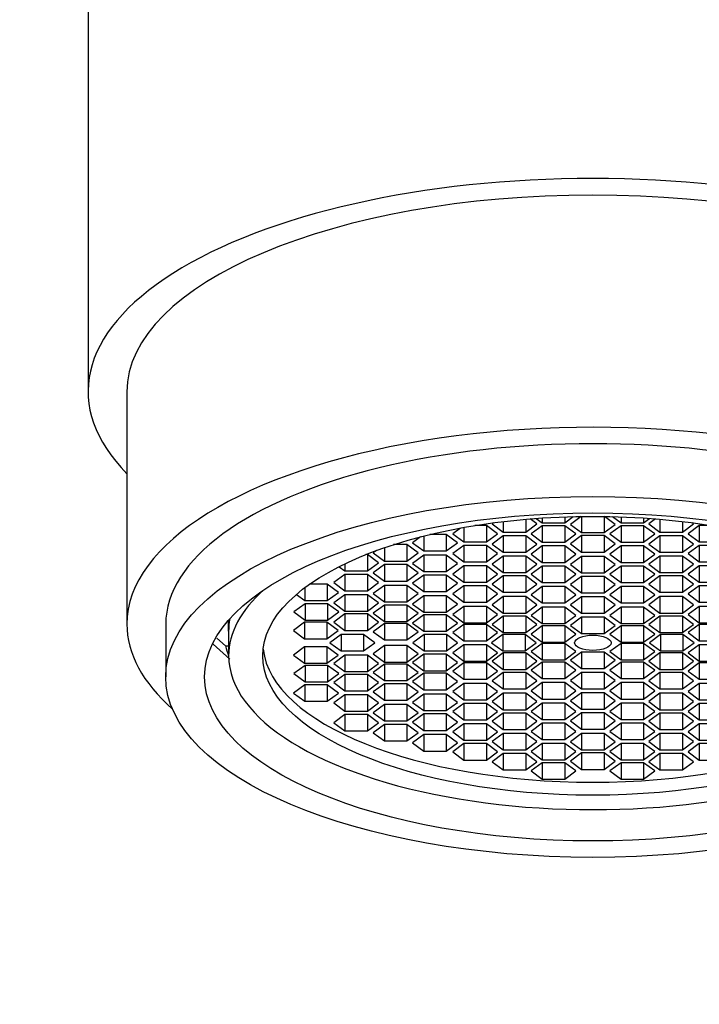
# Model space of a CAD drawing. Units: millimetres. Extents: x 0 to 1396, y 0 to 1767.
# Drawn here: x 692 to 710, y 1187 to 1212 of the extents above; entities that cross this region are included whole.
import ezdxf
from ezdxf import colors
from ezdxf.entities.mleader import LeaderData, LeaderLine
from ezdxf.math import Vec2, Vec3

# ---------------------------------------------------------------- set-up
doc = ezdxf.new("R2010")
doc.units = ezdxf.units.MM
doc.layers.add('DV1_Défaut', color=7, linetype='Continuous')
doc.layers.add('Défaut', color=7, linetype='Continuous')

# ---------------------------------------------------------------- blocks, each defined once
blk = doc.blocks.new('_DOT')
at = {"color": 0}
blk.add_line((0, 0), (-1, 0), dxfattribs=at)
at = {"color": 0, "const_width": 0.333}
blk.add_lwpolyline([(-0.1665, 0, 1), (0.1665, 0, 1)], format="xyb", close=True, dxfattribs=at)
blk = doc.blocks.new('SE')
at = {"layer": 'DV1_Défaut', "color": 7, "linetype": 'Continuous'}
for p, q in [((694.897, 1202.887), (694.897, 1196.906)), ((705.438, 1199.629), (705.594, 1199.515)), ((705.594, 1199.64), (705.594, 1199.515)), ((706.171, 1199.515), (706.391, 1199.676)), ((706.171, 1199.669), (706.171, 1199.515)), ((706.6, 1199.68), (706.319, 1199.475)), ((706.608, 1199.68), (706.608, 1199.263)), ((707.185, 1199.68), (707.185, 1199.263)), ((707.474, 1199.475), (707.193, 1199.68)), ((707.403, 1199.676), (707.623, 1199.515)), ((707.623, 1199.669), (707.623, 1199.515)), ((708.2, 1199.64), (708.2, 1199.515)), ((708.2, 1199.515), (708.356, 1199.629)), ((703.49, 1199.381), (703.289, 1199.234)), ((703.578, 1199.397), (703.578, 1199.023)), ((704.155, 1199.445), (703.86, 1199.445)), ((704.155, 1199.445), (704.155, 1199.023)), ((704.444, 1199.234), (704.155, 1199.445)), ((704.337, 1199.516), (704.301, 1199.49)), ((704.301, 1199.49), (704.59, 1199.278)), ((704.59, 1199.548), (704.59, 1199.278)), ((705.167, 1199.607), (705.167, 1199.278)), ((705.167, 1199.278), (705.456, 1199.49)), ((705.456, 1199.49), (705.282, 1199.617)), ((705.594, 1199.441), (705.305, 1199.229)), ((705.594, 1199.515), (706.171, 1199.515)), ((705.594, 1199.441), (705.594, 1199.018)), ((706.171, 1199.441), (705.594, 1199.441)), ((706.171, 1199.441), (706.171, 1199.018)), ((706.46, 1199.229), (706.171, 1199.441)), ((706.319, 1199.475), (706.608, 1199.263)), ((707.185, 1199.263), (707.474, 1199.475)), ((707.623, 1199.441), (707.334, 1199.229)), ((707.623, 1199.515), (708.2, 1199.515)), ((707.623, 1199.441), (707.623, 1199.018)), ((708.2, 1199.441), (707.623, 1199.441)), ((708.2, 1199.441), (708.2, 1199.018)), ((708.489, 1199.229), (708.2, 1199.441)), ((708.511, 1199.617), (708.337, 1199.49)), ((708.337, 1199.49), (708.626, 1199.278)), ((708.626, 1199.607), (708.626, 1199.278)), ((709.203, 1199.548), (709.203, 1199.278)), ((709.203, 1199.278), (709.492, 1199.49)), ((709.638, 1199.445), (709.35, 1199.234)), ((709.492, 1199.49), (709.456, 1199.516)), ((709.638, 1199.445), (709.638, 1199.023)), ((709.933, 1199.445), (709.638, 1199.445)), ((702.459, 1199.154), (702.253, 1199.003)), ((702.542, 1199.175), (702.542, 1198.792)), ((703.119, 1199.215), (702.702, 1199.215)), ((703.119, 1199.215), (703.119, 1198.792)), ((703.408, 1199.003), (703.119, 1199.215)), ((703.289, 1199.234), (703.578, 1199.023)), ((704.155, 1199.023), (704.444, 1199.234)), ((704.59, 1199.182), (704.301, 1198.97)), ((704.59, 1199.278), (705.167, 1199.278)), ((704.59, 1199.182), (704.59, 1198.759)), ((705.167, 1199.182), (704.59, 1199.182)), ((705.167, 1199.182), (705.167, 1198.759)), ((705.456, 1198.97), (705.167, 1199.182)), ((705.305, 1199.229), (705.594, 1199.018)), ((706.171, 1199.018), (706.46, 1199.229)), ((706.608, 1199.185), (706.319, 1198.973)), ((706.608, 1199.263), (707.185, 1199.263)), ((706.608, 1199.185), (706.608, 1198.762)), ((707.185, 1199.185), (706.608, 1199.185)), ((707.185, 1199.185), (707.185, 1198.762)), ((707.474, 1198.973), (707.185, 1199.185)), ((707.334, 1199.229), (707.623, 1199.018)), ((708.2, 1199.018), (708.489, 1199.229)), ((708.626, 1199.182), (708.337, 1198.97)), ((708.626, 1199.278), (709.203, 1199.278)), ((708.626, 1199.182), (708.626, 1198.759)), ((709.203, 1199.182), (708.626, 1199.182)), ((709.203, 1199.182), (709.203, 1198.759)), ((709.492, 1198.97), (709.203, 1199.182)), ((709.35, 1199.234), (709.638, 1199.023)), ((701.529, 1198.876), (701.529, 1198.531)), ((702.107, 1198.953), (701.763, 1198.953)), ((702.107, 1198.953), (702.107, 1198.531)), ((702.395, 1198.742), (702.107, 1198.953)), ((702.253, 1199.003), (702.542, 1198.792)), ((703.119, 1198.792), (703.408, 1199.003)), ((703.578, 1198.935), (703.289, 1198.723)), ((703.578, 1199.023), (704.155, 1199.023)), ((703.578, 1198.935), (703.578, 1198.512)), ((704.155, 1198.935), (703.578, 1198.935)), ((704.155, 1198.935), (704.155, 1198.512)), ((704.444, 1198.723), (704.155, 1198.935)), ((704.301, 1198.97), (704.59, 1198.759)), ((705.167, 1198.759), (705.456, 1198.97)), ((705.594, 1198.919), (705.305, 1198.708)), ((705.594, 1199.018), (706.171, 1199.018)), ((705.594, 1198.919), (705.594, 1198.497)), ((706.171, 1198.919), (705.594, 1198.919)), ((706.171, 1198.919), (706.171, 1198.497)), ((706.46, 1198.708), (706.171, 1198.919)), ((706.319, 1198.973), (706.608, 1198.762)), ((707.185, 1198.762), (707.474, 1198.973)), ((707.623, 1198.919), (707.334, 1198.708)), ((707.623, 1199.018), (708.2, 1199.018)), ((707.623, 1198.919), (707.623, 1198.497)), ((708.2, 1198.919), (707.623, 1198.919)), ((708.2, 1198.919), (708.2, 1198.497)), ((708.489, 1198.708), (708.2, 1198.919)), ((708.337, 1198.97), (708.626, 1198.759)), ((709.203, 1198.759), (709.492, 1198.97)), ((709.638, 1198.935), (709.35, 1198.723)), ((709.638, 1199.023), (710.216, 1199.023)), ((709.638, 1198.935), (709.638, 1198.512)), ((710.216, 1198.935), (709.638, 1198.935)), ((701.09, 1198.697), (701.049, 1198.697)), ((701.09, 1198.697), (701.09, 1198.275)), ((701.379, 1198.486), (701.09, 1198.697)), ((701.323, 1198.802), (701.241, 1198.742)), ((701.241, 1198.742), (701.529, 1198.531)), ((702.107, 1198.531), (702.395, 1198.742)), ((702.542, 1198.681), (702.253, 1198.47)), ((702.542, 1198.792), (703.119, 1198.792)), ((702.542, 1198.681), (702.542, 1198.259)), ((703.119, 1198.681), (702.542, 1198.681)), ((703.119, 1198.681), (703.119, 1198.259)), ((703.408, 1198.47), (703.119, 1198.681)), ((703.289, 1198.723), (703.578, 1198.512)), ((704.155, 1198.512), (704.444, 1198.723)), ((704.59, 1198.659), (704.301, 1198.448)), ((704.59, 1198.759), (705.167, 1198.759)), ((704.59, 1198.659), (704.59, 1198.237)), ((705.167, 1198.659), (704.59, 1198.659)), ((705.167, 1198.659), (705.167, 1198.237)), ((705.456, 1198.448), (705.167, 1198.659)), ((705.305, 1198.708), (705.594, 1198.497)), ((706.171, 1198.497), (706.46, 1198.708)), ((706.608, 1198.651), (706.319, 1198.44)), ((706.608, 1198.762), (707.185, 1198.762)), ((706.608, 1198.651), (706.608, 1198.228)), ((707.185, 1198.651), (706.608, 1198.651)), ((707.185, 1198.651), (707.185, 1198.228)), ((707.474, 1198.44), (707.185, 1198.651)), ((707.334, 1198.708), (707.623, 1198.497)), ((708.2, 1198.497), (708.489, 1198.708)), ((708.626, 1198.659), (708.337, 1198.448)), ((708.626, 1198.759), (709.203, 1198.759)), ((708.626, 1198.659), (708.626, 1198.237)), ((709.203, 1198.659), (708.626, 1198.659)), ((709.203, 1198.659), (709.203, 1198.237)), ((709.492, 1198.448), (709.203, 1198.659)), ((709.35, 1198.723), (709.638, 1198.512)), ((700.36, 1198.386), (700.513, 1198.275)), ((700.513, 1198.462), (700.513, 1198.275)), ((701.09, 1198.275), (701.379, 1198.486)), ((701.529, 1198.439), (701.241, 1198.227)), ((701.529, 1198.531), (702.107, 1198.531)), ((701.529, 1198.439), (701.529, 1198.016)), ((702.107, 1198.439), (701.529, 1198.439)), ((702.107, 1198.439), (702.107, 1198.016)), ((702.395, 1198.227), (702.107, 1198.439)), ((702.253, 1198.47), (702.542, 1198.259)), ((703.119, 1198.259), (703.408, 1198.47)), ((703.578, 1198.408), (703.289, 1198.197)), ((703.578, 1198.512), (704.155, 1198.512)), ((703.578, 1198.408), (703.578, 1197.986)), ((704.155, 1198.408), (703.578, 1198.408)), ((704.155, 1198.408), (704.155, 1197.986)), ((704.444, 1198.197), (704.155, 1198.408)), ((704.301, 1198.448), (704.59, 1198.237)), ((705.167, 1198.237), (705.456, 1198.448)), ((705.594, 1198.403), (705.305, 1198.191)), ((705.594, 1198.497), (706.171, 1198.497)), ((705.594, 1198.403), (705.594, 1197.98)), ((706.171, 1198.403), (705.594, 1198.403)), ((706.171, 1198.403), (706.171, 1197.98)), ((706.46, 1198.191), (706.171, 1198.403)), ((706.319, 1198.44), (706.608, 1198.228)), ((707.185, 1198.228), (707.474, 1198.44)), ((707.623, 1198.403), (707.334, 1198.191)), ((707.623, 1198.497), (708.2, 1198.497)), ((707.623, 1198.403), (707.623, 1197.98)), ((708.2, 1198.403), (707.623, 1198.403)), ((708.2, 1198.403), (708.2, 1197.98)), ((708.489, 1198.191), (708.2, 1198.403)), ((708.337, 1198.448), (708.626, 1198.237)), ((709.203, 1198.237), (709.492, 1198.448)), ((709.638, 1198.408), (709.35, 1198.197)), ((709.638, 1198.512), (710.216, 1198.512)), ((709.638, 1198.408), (709.638, 1197.986)), ((710.216, 1198.408), (709.638, 1198.408)), ((700.513, 1198.187), (700.224, 1197.976)), ((700.513, 1198.275), (701.09, 1198.275)), ((700.513, 1198.187), (700.513, 1197.765)), ((701.09, 1198.187), (700.513, 1198.187)), ((701.09, 1198.187), (701.09, 1197.765)), ((701.379, 1197.976), (701.09, 1198.187)), ((701.241, 1198.227), (701.529, 1198.016)), ((702.107, 1198.016), (702.395, 1198.227)), ((702.542, 1198.171), (702.253, 1197.96)), ((702.542, 1198.259), (703.119, 1198.259)), ((702.542, 1198.171), (702.542, 1197.749)), ((703.119, 1198.171), (702.542, 1198.171)), ((703.119, 1198.171), (703.119, 1197.749)), ((703.408, 1197.96), (703.119, 1198.171)), ((703.289, 1198.197), (703.578, 1197.986)), ((704.155, 1197.986), (704.444, 1198.197)), ((704.59, 1198.15), (704.301, 1197.939)), ((704.59, 1198.237), (705.167, 1198.237)), ((704.59, 1198.15), (704.59, 1197.727)), ((705.167, 1198.15), (704.59, 1198.15)), ((705.167, 1198.15), (705.167, 1197.727)), ((705.456, 1197.939), (705.167, 1198.15)), ((705.305, 1198.191), (705.594, 1197.98)), ((706.171, 1197.98), (706.46, 1198.191)), ((706.608, 1198.135), (706.319, 1197.924)), ((706.608, 1198.228), (707.185, 1198.228)), ((706.608, 1198.135), (706.608, 1197.713)), ((707.185, 1198.135), (706.608, 1198.135)), ((707.185, 1198.135), (707.185, 1197.713)), ((707.474, 1197.924), (707.185, 1198.135)), ((707.334, 1198.191), (707.623, 1197.98)), ((708.2, 1197.98), (708.489, 1198.191)), ((708.626, 1198.15), (708.337, 1197.939)), ((708.626, 1198.237), (709.203, 1198.237)), ((708.626, 1198.15), (708.626, 1197.727)), ((709.203, 1198.15), (708.626, 1198.15)), ((709.203, 1198.15), (709.203, 1197.727)), ((709.492, 1197.939), (709.203, 1198.15)), ((709.35, 1198.197), (709.638, 1197.986)), ((700.055, 1197.933), (699.601, 1197.933)), ((700.055, 1197.933), (700.055, 1197.511)), ((700.344, 1197.722), (700.055, 1197.933)), ((700.224, 1197.976), (700.513, 1197.765)), ((701.09, 1197.765), (701.379, 1197.976)), ((701.529, 1197.902), (701.241, 1197.691)), ((701.529, 1198.016), (702.107, 1198.016)), ((701.529, 1197.902), (701.529, 1197.48)), ((702.107, 1197.902), (701.529, 1197.902)), ((702.107, 1197.902), (702.107, 1197.48)), ((702.395, 1197.691), (702.107, 1197.902)), ((702.253, 1197.96), (702.542, 1197.749)), ((703.119, 1197.749), (703.408, 1197.96)), ((703.578, 1197.895), (703.289, 1197.683)), ((703.578, 1197.986), (704.155, 1197.986)), ((703.578, 1197.895), (703.578, 1197.472)), ((704.155, 1197.895), (703.578, 1197.895)), ((704.155, 1197.895), (704.155, 1197.472)), ((704.444, 1197.683), (704.155, 1197.895)), ((704.301, 1197.939), (704.59, 1197.727)), ((705.167, 1197.727), (705.456, 1197.939)), ((705.594, 1197.875), (705.305, 1197.663)), ((705.594, 1197.98), (706.171, 1197.98)), ((705.594, 1197.875), (705.594, 1197.452)), ((706.171, 1197.875), (705.594, 1197.875)), ((706.171, 1197.875), (706.171, 1197.452)), ((706.46, 1197.663), (706.171, 1197.875)), ((706.319, 1197.924), (706.608, 1197.713)), ((707.185, 1197.713), (707.474, 1197.924)), ((707.623, 1197.875), (707.334, 1197.663)), ((707.623, 1197.98), (708.2, 1197.98)), ((707.623, 1197.875), (707.623, 1197.452)), ((708.2, 1197.875), (707.623, 1197.875)), ((708.2, 1197.875), (708.2, 1197.452)), ((708.489, 1197.663), (708.2, 1197.875)), ((708.337, 1197.939), (708.626, 1197.727)), ((709.203, 1197.727), (709.492, 1197.939)), ((709.638, 1197.895), (709.35, 1197.683)), ((709.638, 1197.986), (710.216, 1197.986)), ((709.638, 1197.895), (709.638, 1197.472)), ((710.216, 1197.895), (709.638, 1197.895)), ((699.262, 1197.669), (699.478, 1197.511)), ((699.478, 1197.843), (699.478, 1197.511)), ((700.055, 1197.511), (700.344, 1197.722)), ((700.513, 1197.663), (700.224, 1197.452)), ((700.513, 1197.765), (701.09, 1197.765)), ((700.513, 1197.663), (700.513, 1197.241)), ((701.09, 1197.663), (700.513, 1197.663)), ((701.09, 1197.663), (701.09, 1197.241)), ((701.379, 1197.452), (701.09, 1197.663)), ((701.241, 1197.691), (701.529, 1197.48)), ((702.107, 1197.48), (702.395, 1197.691)), ((702.542, 1197.633), (702.253, 1197.422)), ((702.542, 1197.749), (703.119, 1197.749)), ((702.542, 1197.633), (702.542, 1197.211)), ((703.119, 1197.633), (702.542, 1197.633)), ((703.119, 1197.633), (703.119, 1197.211)), ((703.408, 1197.422), (703.119, 1197.633)), ((703.289, 1197.683), (703.578, 1197.472)), ((704.155, 1197.472), (704.444, 1197.683)), ((704.59, 1197.614), (704.301, 1197.403)), ((704.59, 1197.727), (705.167, 1197.727)), ((704.59, 1197.614), (704.59, 1197.192)), ((705.167, 1197.614), (704.59, 1197.614)), ((705.167, 1197.614), (705.167, 1197.192)), ((705.456, 1197.403), (705.167, 1197.614)), ((705.305, 1197.663), (705.594, 1197.452)), ((706.171, 1197.452), (706.46, 1197.663)), ((706.608, 1197.61), (706.319, 1197.399)), ((706.608, 1197.713), (707.185, 1197.713)), ((706.608, 1197.61), (706.608, 1197.188)), ((707.185, 1197.61), (706.608, 1197.61)), ((707.185, 1197.61), (707.185, 1197.188)), ((707.474, 1197.399), (707.185, 1197.61)), ((707.334, 1197.663), (707.623, 1197.452)), ((708.2, 1197.452), (708.489, 1197.663)), ((708.626, 1197.614), (708.337, 1197.403)), ((708.626, 1197.727), (709.203, 1197.727)), ((708.626, 1197.614), (708.626, 1197.192)), ((709.203, 1197.614), (708.626, 1197.614)), ((709.203, 1197.614), (709.203, 1197.192)), ((709.492, 1197.403), (709.203, 1197.614)), ((709.35, 1197.683), (709.638, 1197.472)), ((699.487, 1197.43), (699.198, 1197.219)), ((699.478, 1197.511), (700.055, 1197.511)), ((699.487, 1197.43), (699.487, 1197.007)), ((700.064, 1197.43), (699.487, 1197.43)), ((700.064, 1197.43), (700.064, 1197.007)), ((700.353, 1197.219), (700.064, 1197.43)), ((700.224, 1197.452), (700.513, 1197.241)), ((701.09, 1197.241), (701.379, 1197.452)), ((701.529, 1197.398), (701.241, 1197.187)), ((701.529, 1197.48), (702.107, 1197.48)), ((701.529, 1197.398), (701.529, 1196.975)), ((702.107, 1197.398), (701.529, 1197.398)), ((702.107, 1197.398), (702.107, 1196.975)), ((702.395, 1197.187), (702.107, 1197.398)), ((702.253, 1197.422), (702.542, 1197.211)), ((703.119, 1197.211), (703.408, 1197.422)), ((703.578, 1197.364), (703.289, 1197.153)), ((703.578, 1197.472), (704.155, 1197.472)), ((703.578, 1197.364), (703.578, 1196.941)), ((704.155, 1197.364), (703.578, 1197.364)), ((704.155, 1197.364), (704.155, 1196.941)), ((704.444, 1197.153), (704.155, 1197.364)), ((704.301, 1197.403), (704.59, 1197.192)), ((705.167, 1197.192), (705.456, 1197.403)), ((705.594, 1197.343), (705.305, 1197.131)), ((705.594, 1197.452), (706.171, 1197.452)), ((705.594, 1197.343), (705.594, 1196.92)), ((706.171, 1197.343), (705.594, 1197.343)), ((706.171, 1197.343), (706.171, 1196.92)), ((706.46, 1197.131), (706.171, 1197.343)), ((706.319, 1197.399), (706.608, 1197.188)), ((707.185, 1197.188), (707.474, 1197.399)), ((707.623, 1197.343), (707.334, 1197.131)), ((707.623, 1197.452), (708.2, 1197.452)), ((707.623, 1197.343), (707.623, 1196.92)), ((708.2, 1197.343), (707.623, 1197.343)), ((708.2, 1197.343), (708.2, 1196.92)), ((708.489, 1197.131), (708.2, 1197.343)), ((708.337, 1197.403), (708.626, 1197.192)), ((709.203, 1197.192), (709.492, 1197.403)), ((709.638, 1197.364), (709.35, 1197.153)), ((709.638, 1197.472), (710.216, 1197.472)), ((709.638, 1197.364), (709.638, 1196.941)), ((710.216, 1197.364), (709.638, 1197.364)), ((699.198, 1197.219), (699.487, 1197.007)), ((700.064, 1197.007), (700.353, 1197.219)), ((700.513, 1197.167), (700.224, 1196.956)), ((700.513, 1197.241), (701.09, 1197.241)), ((700.513, 1197.167), (700.513, 1196.744)), ((701.09, 1197.167), (700.513, 1197.167)), ((701.09, 1197.167), (701.09, 1196.744)), ((701.379, 1196.956), (701.09, 1197.167)), ((701.241, 1197.187), (701.529, 1196.975)), ((702.107, 1196.975), (702.395, 1197.187)), ((702.542, 1197.144), (702.253, 1196.933)), ((702.542, 1197.211), (703.119, 1197.211)), ((702.542, 1197.144), (702.542, 1196.722)), ((703.119, 1197.144), (702.542, 1197.144)), ((703.119, 1197.144), (703.119, 1196.722)), ((703.408, 1196.933), (703.119, 1197.144)), ((703.289, 1197.153), (703.578, 1196.941)), ((704.155, 1196.941), (704.444, 1197.153)), ((704.59, 1197.109), (704.301, 1196.898)), ((704.59, 1197.192), (705.167, 1197.192)), ((704.59, 1197.109), (704.59, 1196.686)), ((705.167, 1197.109), (704.59, 1197.109)), ((705.167, 1197.109), (705.167, 1196.686)), ((705.456, 1196.898), (705.167, 1197.109)), ((705.305, 1197.131), (705.594, 1196.92)), ((706.171, 1196.92), (706.46, 1197.131)), ((706.608, 1197.086), (706.319, 1196.874)), ((706.608, 1197.188), (707.185, 1197.188)), ((706.608, 1197.086), (706.608, 1196.663)), ((707.185, 1197.086), (706.608, 1197.086)), ((707.185, 1197.086), (707.185, 1196.663)), ((707.474, 1196.874), (707.185, 1197.086)), ((707.334, 1197.131), (707.623, 1196.92)), ((708.2, 1196.92), (708.489, 1197.131)), ((708.626, 1197.109), (708.337, 1196.898)), ((708.626, 1197.192), (709.203, 1197.192)), ((708.626, 1197.109), (708.626, 1196.686)), ((709.203, 1197.109), (708.626, 1197.109)), ((709.203, 1197.109), (709.203, 1196.686)), ((709.492, 1196.898), (709.203, 1197.109)), ((709.35, 1197.153), (709.638, 1196.941)), ((695.897, 1196.906), (695.897, 1195.546)), ((697.517, 1196.725), (697.517, 1197.011)), ((699.472, 1196.952), (699.183, 1196.741)), ((699.472, 1196.952), (699.472, 1196.53)), ((700.049, 1196.952), (699.472, 1196.952)), ((699.487, 1197.007), (700.064, 1197.007)), ((700.049, 1196.952), (700.049, 1196.53)), ((700.338, 1196.741), (700.049, 1196.952)), ((700.224, 1196.956), (700.513, 1196.744)), ((701.09, 1196.744), (701.379, 1196.956)), ((701.529, 1196.921), (701.241, 1196.71)), ((701.529, 1196.975), (702.107, 1196.975)), ((701.529, 1196.921), (701.529, 1196.499)), ((702.107, 1196.921), (701.529, 1196.921)), ((702.107, 1196.921), (702.107, 1196.499)), ((702.395, 1196.71), (702.107, 1196.921)), ((702.253, 1196.933), (702.542, 1196.722)), ((703.119, 1196.722), (703.408, 1196.933)), ((703.578, 1196.898), (703.289, 1196.686)), ((703.578, 1196.941), (704.155, 1196.941)), ((703.578, 1196.898), (703.578, 1196.475)), ((704.155, 1196.898), (703.578, 1196.898)), ((704.155, 1196.898), (704.155, 1196.475)), ((704.444, 1196.686), (704.155, 1196.898)), ((704.301, 1196.898), (704.59, 1196.686)), ((705.167, 1196.686), (705.456, 1196.898)), ((705.594, 1196.863), (705.305, 1196.651)), ((705.594, 1196.92), (706.171, 1196.92)), ((705.594, 1196.863), (705.594, 1196.44)), ((706.171, 1196.863), (705.594, 1196.863)), ((706.171, 1196.863), (706.171, 1196.44)), ((706.46, 1196.651), (706.171, 1196.863)), ((706.319, 1196.874), (706.608, 1196.663)), ((707.185, 1196.663), (707.474, 1196.874)), ((707.623, 1196.863), (707.334, 1196.651)), ((707.623, 1196.92), (708.2, 1196.92)), ((707.623, 1196.863), (707.623, 1196.44)), ((708.2, 1196.863), (707.623, 1196.863)), ((708.2, 1196.863), (708.2, 1196.44)), ((708.489, 1196.651), (708.2, 1196.863)), ((708.337, 1196.898), (708.626, 1196.686)), ((709.203, 1196.686), (709.492, 1196.898)), ((709.638, 1196.898), (709.35, 1196.686)), ((709.638, 1196.941), (710.216, 1196.941)), ((709.638, 1196.898), (709.638, 1196.475)), ((710.216, 1196.898), (709.638, 1196.898)), ((697.517, 1196.725), (697.517, 1196.09)), ((699.183, 1196.741), (699.472, 1196.53)), ((700.049, 1196.53), (700.338, 1196.741)), ((700.412, 1196.636), (700.123, 1196.425)), ((700.412, 1196.636), (700.412, 1196.214)), ((700.989, 1196.636), (700.412, 1196.636)), ((700.513, 1196.744), (701.09, 1196.744)), ((700.989, 1196.636), (700.989, 1196.214)), ((701.278, 1196.425), (700.989, 1196.636)), ((701.241, 1196.71), (701.529, 1196.499)), ((702.107, 1196.499), (702.395, 1196.71)), ((702.549, 1196.636), (702.261, 1196.425)), ((702.542, 1196.722), (703.119, 1196.722)), ((702.549, 1196.636), (702.549, 1196.214)), ((703.127, 1196.636), (702.549, 1196.636)), ((703.127, 1196.636), (703.127, 1196.214)), ((703.415, 1196.425), (703.127, 1196.636)), ((703.289, 1196.686), (703.578, 1196.475)), ((704.155, 1196.475), (704.444, 1196.686)), ((704.575, 1196.636), (704.286, 1196.425)), ((704.575, 1196.636), (704.575, 1196.214)), ((705.152, 1196.636), (704.575, 1196.636)), ((704.59, 1196.686), (705.167, 1196.686)), ((705.152, 1196.636), (705.152, 1196.214)), ((705.441, 1196.425), (705.152, 1196.636)), ((705.305, 1196.651), (705.594, 1196.44)), ((706.171, 1196.44), (706.46, 1196.651)), ((706.608, 1196.663), (707.185, 1196.663)), ((707.334, 1196.651), (707.623, 1196.44)), ((708.2, 1196.44), (708.489, 1196.651)), ((708.641, 1196.636), (708.352, 1196.425)), ((708.626, 1196.686), (709.203, 1196.686)), ((708.641, 1196.636), (708.641, 1196.214)), ((709.218, 1196.636), (708.641, 1196.636)), ((709.218, 1196.636), (709.218, 1196.214)), ((709.507, 1196.425), (709.218, 1196.636)), ((709.35, 1196.686), (709.638, 1196.475)), ((697.55, 1196.006), (697.121, 1196.389)), ((697.213, 1196.548), (697.439, 1196.344)), ((697.439, 1196.344), (697.517, 1196.344)), ((699.472, 1196.53), (700.049, 1196.53)), ((700.123, 1196.425), (700.412, 1196.214)), ((700.989, 1196.214), (701.278, 1196.425)), ((701.529, 1196.351), (701.241, 1196.14)), ((701.529, 1196.499), (702.107, 1196.499)), ((701.529, 1196.351), (701.529, 1195.928)), ((702.107, 1196.351), (701.529, 1196.351)), ((702.107, 1196.351), (702.107, 1195.928)), ((702.395, 1196.14), (702.107, 1196.351)), ((702.261, 1196.425), (702.549, 1196.214)), ((703.127, 1196.214), (703.415, 1196.425)), ((703.578, 1196.375), (703.289, 1196.164)), ((703.578, 1196.475), (704.155, 1196.475)), ((703.578, 1196.375), (703.578, 1195.952)), ((704.155, 1196.375), (703.578, 1196.375)), ((704.155, 1196.375), (704.155, 1195.952)), ((704.444, 1196.164), (704.155, 1196.375)), ((704.286, 1196.425), (704.575, 1196.214)), ((705.152, 1196.214), (705.441, 1196.425)), ((705.594, 1196.41), (705.305, 1196.198)), ((705.594, 1196.44), (706.171, 1196.44)), ((705.594, 1196.41), (705.594, 1195.987)), ((706.171, 1196.41), (705.594, 1196.41)), ((706.171, 1196.41), (706.171, 1195.987)), ((706.46, 1196.198), (706.171, 1196.41)), ((707.623, 1196.41), (707.334, 1196.198)), ((707.623, 1196.44), (708.2, 1196.44)), ((707.623, 1196.41), (707.623, 1195.987)), ((708.2, 1196.41), (707.623, 1196.41)), ((708.2, 1196.41), (708.2, 1195.987)), ((708.489, 1196.198), (708.2, 1196.41)), ((708.352, 1196.425), (708.641, 1196.214)), ((709.218, 1196.214), (709.507, 1196.425)), ((709.638, 1196.375), (709.35, 1196.164)), ((709.638, 1196.475), (710.216, 1196.475)), ((709.638, 1196.375), (709.638, 1195.952)), ((710.216, 1196.375), (709.638, 1196.375)), ((699.472, 1196.32), (699.183, 1196.109)), ((699.183, 1196.109), (699.472, 1195.898)), ((699.472, 1196.32), (699.472, 1195.898)), ((700.049, 1196.32), (699.472, 1196.32)), ((700.049, 1196.32), (700.049, 1195.898)), ((700.338, 1196.109), (700.049, 1196.32)), ((700.049, 1195.898), (700.338, 1196.109)), ((700.513, 1196.106), (700.224, 1195.894)), ((700.412, 1196.214), (700.989, 1196.214)), ((700.513, 1196.106), (700.513, 1195.683)), ((701.09, 1196.106), (700.513, 1196.106)), ((701.09, 1196.106), (701.09, 1195.683)), ((701.379, 1195.894), (701.09, 1196.106)), ((701.241, 1196.14), (701.529, 1195.928)), ((702.107, 1195.928), (702.395, 1196.14)), ((702.542, 1196.128), (702.253, 1195.917)), ((702.542, 1196.128), (702.542, 1195.706)), ((703.119, 1196.128), (702.542, 1196.128)), ((702.549, 1196.214), (703.127, 1196.214)), ((703.119, 1196.128), (703.119, 1195.706)), ((703.408, 1195.917), (703.119, 1196.128)), ((703.289, 1196.164), (703.578, 1195.952)), ((704.155, 1195.952), (704.444, 1196.164)), ((704.59, 1196.164), (704.301, 1195.952)), ((704.575, 1196.214), (705.152, 1196.214)), ((704.59, 1196.164), (704.59, 1195.741)), ((705.167, 1196.164), (704.59, 1196.164)), ((705.167, 1196.164), (705.167, 1195.741)), ((705.456, 1195.952), (705.167, 1196.164)), ((705.305, 1196.198), (705.594, 1195.987)), ((706.171, 1195.987), (706.46, 1196.198)), ((706.608, 1196.187), (706.319, 1195.975)), ((706.608, 1196.187), (706.608, 1195.764)), ((707.185, 1196.187), (706.608, 1196.187)), ((707.185, 1196.187), (707.185, 1195.764)), ((707.474, 1195.975), (707.185, 1196.187)), ((707.334, 1196.198), (707.623, 1195.987)), ((708.2, 1195.987), (708.489, 1196.198)), ((708.626, 1196.164), (708.337, 1195.952)), ((708.626, 1196.164), (708.626, 1195.741)), ((709.203, 1196.164), (708.626, 1196.164)), ((708.641, 1196.214), (709.218, 1196.214)), ((709.203, 1196.164), (709.203, 1195.741)), ((709.492, 1195.952), (709.203, 1196.164)), ((709.35, 1196.164), (709.638, 1195.952)), ((699.487, 1195.842), (699.198, 1195.631)), ((699.472, 1195.898), (700.049, 1195.898)), ((699.487, 1195.842), (699.487, 1195.42)), ((700.064, 1195.842), (699.487, 1195.842)), ((700.064, 1195.842), (700.064, 1195.42)), ((700.353, 1195.631), (700.064, 1195.842)), ((700.224, 1195.894), (700.513, 1195.683)), ((701.09, 1195.683), (701.379, 1195.894)), ((701.529, 1195.874), (701.241, 1195.663)), ((701.529, 1195.928), (702.107, 1195.928)), ((701.529, 1195.874), (701.529, 1195.452)), ((702.107, 1195.874), (701.529, 1195.874)), ((702.107, 1195.874), (702.107, 1195.452)), ((702.395, 1195.663), (702.107, 1195.874)), ((702.253, 1195.917), (702.542, 1195.706)), ((703.119, 1195.706), (703.408, 1195.917)), ((703.578, 1195.909), (703.289, 1195.697)), ((703.578, 1195.952), (704.155, 1195.952)), ((703.578, 1195.909), (703.578, 1195.486)), ((704.155, 1195.909), (703.578, 1195.909)), ((704.155, 1195.909), (704.155, 1195.486)), ((704.444, 1195.697), (704.155, 1195.909)), ((704.301, 1195.952), (704.59, 1195.741)), ((705.167, 1195.741), (705.456, 1195.952)), ((705.594, 1195.93), (705.305, 1195.718)), ((705.594, 1195.987), (706.171, 1195.987)), ((705.594, 1195.93), (705.594, 1195.507)), ((706.171, 1195.93), (705.594, 1195.93)), ((706.171, 1195.93), (706.171, 1195.507)), ((706.46, 1195.718), (706.171, 1195.93)), ((706.319, 1195.975), (706.608, 1195.764)), ((707.185, 1195.764), (707.474, 1195.975)), ((707.623, 1195.93), (707.334, 1195.718)), ((707.623, 1195.987), (708.2, 1195.987)), ((707.623, 1195.93), (707.623, 1195.507)), ((708.2, 1195.93), (707.623, 1195.93)), ((708.2, 1195.93), (708.2, 1195.507)), ((708.489, 1195.718), (708.2, 1195.93)), ((708.337, 1195.952), (708.626, 1195.741)), ((709.203, 1195.741), (709.492, 1195.952)), ((709.638, 1195.909), (709.35, 1195.697)), ((709.638, 1195.952), (710.216, 1195.952)), ((709.638, 1195.909), (709.638, 1195.486)), ((710.216, 1195.909), (709.638, 1195.909)), ((699.198, 1195.631), (699.487, 1195.42)), ((700.064, 1195.42), (700.353, 1195.631)), ((700.513, 1195.609), (700.224, 1195.398)), ((700.513, 1195.683), (701.09, 1195.683)), ((700.513, 1195.609), (700.513, 1195.187)), ((701.09, 1195.609), (700.513, 1195.609)), ((701.09, 1195.609), (701.09, 1195.187)), ((701.379, 1195.398), (701.09, 1195.609)), ((701.241, 1195.663), (701.529, 1195.452)), ((702.107, 1195.452), (702.395, 1195.663)), ((702.542, 1195.639), (702.253, 1195.428)), ((702.542, 1195.706), (703.119, 1195.706)), ((702.542, 1195.639), (702.542, 1195.216)), ((703.119, 1195.639), (702.542, 1195.639)), ((703.119, 1195.639), (703.119, 1195.216)), ((703.408, 1195.428), (703.119, 1195.639)), ((703.289, 1195.697), (703.578, 1195.486)), ((704.155, 1195.486), (704.444, 1195.697)), ((704.59, 1195.658), (704.301, 1195.447)), ((704.59, 1195.741), (705.167, 1195.741)), ((704.59, 1195.658), (704.59, 1195.235)), ((705.167, 1195.658), (704.59, 1195.658)), ((705.167, 1195.658), (705.167, 1195.235)), ((705.456, 1195.447), (705.167, 1195.658)), ((705.305, 1195.718), (705.594, 1195.507)), ((706.171, 1195.507), (706.46, 1195.718)), ((706.608, 1195.662), (706.319, 1195.451)), ((706.608, 1195.764), (707.185, 1195.764)), ((706.608, 1195.662), (706.608, 1195.24)), ((707.185, 1195.662), (706.608, 1195.662)), ((707.185, 1195.662), (707.185, 1195.24)), ((707.474, 1195.451), (707.185, 1195.662)), ((707.334, 1195.718), (707.623, 1195.507)), ((708.2, 1195.507), (708.489, 1195.718)), ((708.626, 1195.658), (708.337, 1195.447)), ((708.626, 1195.741), (709.203, 1195.741)), ((708.626, 1195.658), (708.626, 1195.235)), ((709.203, 1195.658), (708.626, 1195.658)), ((709.203, 1195.658), (709.203, 1195.235)), ((709.492, 1195.447), (709.203, 1195.658)), ((709.35, 1195.697), (709.638, 1195.486)), ((699.478, 1195.339), (699.189, 1195.128)), ((699.478, 1195.339), (699.478, 1194.917)), ((700.055, 1195.339), (699.478, 1195.339)), ((699.487, 1195.42), (700.064, 1195.42)), ((700.055, 1195.339), (700.055, 1194.917)), ((700.344, 1195.128), (700.055, 1195.339)), ((700.224, 1195.398), (700.513, 1195.187)), ((701.09, 1195.187), (701.379, 1195.398)), ((701.529, 1195.37), (701.241, 1195.159)), ((701.529, 1195.452), (702.107, 1195.452)), ((701.529, 1195.37), (701.529, 1194.948)), ((702.107, 1195.37), (701.529, 1195.37)), ((702.107, 1195.37), (702.107, 1194.948)), ((702.395, 1195.159), (702.107, 1195.37)), ((702.253, 1195.428), (702.542, 1195.216)), ((703.119, 1195.216), (703.408, 1195.428)), ((703.578, 1195.378), (703.289, 1195.166)), ((703.578, 1195.486), (704.155, 1195.486)), ((703.578, 1195.378), (703.578, 1194.955)), ((704.155, 1195.378), (703.578, 1195.378)), ((704.155, 1195.378), (704.155, 1194.955)), ((704.444, 1195.166), (704.155, 1195.378)), ((704.301, 1195.447), (704.59, 1195.235)), ((705.167, 1195.235), (705.456, 1195.447)), ((705.594, 1195.398), (705.305, 1195.186)), ((705.594, 1195.507), (706.171, 1195.507)), ((705.594, 1195.398), (705.594, 1194.975)), ((706.171, 1195.398), (705.594, 1195.398)), ((706.171, 1195.398), (706.171, 1194.975)), ((706.46, 1195.186), (706.171, 1195.398)), ((706.319, 1195.451), (706.608, 1195.24)), ((707.185, 1195.24), (707.474, 1195.451)), ((707.623, 1195.398), (707.334, 1195.186)), ((707.623, 1195.507), (708.2, 1195.507)), ((707.623, 1195.398), (707.623, 1194.975)), ((708.2, 1195.398), (707.623, 1195.398)), ((708.2, 1195.398), (708.2, 1194.975)), ((708.489, 1195.186), (708.2, 1195.398)), ((708.337, 1195.447), (708.626, 1195.235)), ((709.203, 1195.235), (709.492, 1195.447)), ((709.638, 1195.378), (709.35, 1195.166)), ((709.638, 1195.486), (710.216, 1195.486)), ((709.638, 1195.378), (709.638, 1194.955)), ((710.216, 1195.378), (709.638, 1195.378)), ((699.189, 1195.128), (699.478, 1194.917)), ((700.055, 1194.917), (700.344, 1195.128)), ((700.513, 1195.085), (700.224, 1194.874)), ((700.513, 1195.187), (701.09, 1195.187)), ((700.513, 1195.085), (700.513, 1194.663)), ((701.09, 1195.085), (700.513, 1195.085)), ((701.09, 1195.085), (701.09, 1194.663)), ((701.379, 1194.874), (701.09, 1195.085)), ((701.241, 1195.159), (701.529, 1194.948)), ((702.107, 1194.948), (702.395, 1195.159)), ((702.542, 1195.101), (702.253, 1194.89)), ((702.542, 1195.216), (703.119, 1195.216)), ((702.542, 1195.101), (702.542, 1194.679)), ((703.119, 1195.101), (702.542, 1195.101)), ((703.119, 1195.101), (703.119, 1194.679)), ((703.408, 1194.89), (703.119, 1195.101)), ((703.289, 1195.166), (703.578, 1194.955)), ((704.155, 1194.955), (704.444, 1195.166)), ((704.59, 1195.123), (704.301, 1194.911)), ((704.59, 1195.235), (705.167, 1195.235)), ((704.59, 1195.123), (704.59, 1194.7)), ((705.167, 1195.123), (704.59, 1195.123)), ((705.167, 1195.123), (705.167, 1194.7)), ((705.456, 1194.911), (705.167, 1195.123)), ((705.305, 1195.186), (705.594, 1194.975)), ((706.171, 1194.975), (706.46, 1195.186)), ((706.608, 1195.137), (706.319, 1194.926)), ((706.608, 1195.24), (707.185, 1195.24)), ((706.608, 1195.137), (706.608, 1194.715)), ((707.185, 1195.137), (706.608, 1195.137)), ((707.185, 1195.137), (707.185, 1194.715)), ((707.474, 1194.926), (707.185, 1195.137)), ((707.334, 1195.186), (707.623, 1194.975)), ((708.2, 1194.975), (708.489, 1195.186)), ((708.626, 1195.123), (708.337, 1194.911)), ((708.626, 1195.235), (709.203, 1195.235)), ((708.626, 1195.123), (708.626, 1194.7)), ((709.203, 1195.123), (708.626, 1195.123)), ((709.203, 1195.123), (709.203, 1194.7)), ((709.492, 1194.911), (709.203, 1195.123)), ((709.35, 1195.166), (709.638, 1194.955)), ((699.478, 1194.917), (700.055, 1194.917)), ((700.224, 1194.874), (700.513, 1194.663)), ((701.09, 1194.663), (701.379, 1194.874)), ((701.529, 1194.834), (701.241, 1194.623)), ((701.529, 1194.948), (702.107, 1194.948)), ((701.529, 1194.834), (701.529, 1194.411)), ((702.107, 1194.834), (701.529, 1194.834)), ((702.107, 1194.834), (702.107, 1194.411)), ((702.395, 1194.623), (702.107, 1194.834)), ((702.253, 1194.89), (702.542, 1194.679)), ((703.119, 1194.679), (703.408, 1194.89)), ((703.578, 1194.864), (703.289, 1194.653)), ((703.578, 1194.955), (704.155, 1194.955)), ((703.578, 1194.864), (703.578, 1194.442)), ((704.155, 1194.864), (703.578, 1194.864)), ((704.155, 1194.864), (704.155, 1194.442)), ((704.444, 1194.653), (704.155, 1194.864)), ((704.301, 1194.911), (704.59, 1194.7)), ((705.167, 1194.7), (705.456, 1194.911)), ((705.594, 1194.87), (705.305, 1194.658)), ((705.594, 1194.975), (706.171, 1194.975)), ((705.594, 1194.87), (705.594, 1194.447)), ((706.171, 1194.87), (705.594, 1194.87)), ((706.171, 1194.87), (706.171, 1194.447)), ((706.46, 1194.658), (706.171, 1194.87)), ((706.319, 1194.926), (706.608, 1194.715)), ((707.185, 1194.715), (707.474, 1194.926)), ((707.623, 1194.87), (707.334, 1194.658)), ((707.623, 1194.975), (708.2, 1194.975)), ((707.623, 1194.87), (707.623, 1194.447)), ((708.2, 1194.87), (707.623, 1194.87)), ((708.2, 1194.87), (708.2, 1194.447)), ((708.489, 1194.658), (708.2, 1194.87)), ((708.337, 1194.911), (708.626, 1194.7)), ((709.203, 1194.7), (709.492, 1194.911)), ((709.638, 1194.864), (709.35, 1194.653)), ((709.638, 1194.955), (710.216, 1194.955)), ((709.638, 1194.864), (709.638, 1194.442)), ((710.216, 1194.864), (709.638, 1194.864)), ((700.513, 1194.575), (700.224, 1194.364)), ((700.513, 1194.663), (701.09, 1194.663)), ((700.513, 1194.575), (700.513, 1194.153)), ((701.09, 1194.575), (700.513, 1194.575)), ((701.09, 1194.575), (701.09, 1194.153)), ((701.379, 1194.364), (701.09, 1194.575)), ((701.241, 1194.623), (701.529, 1194.411)), ((702.107, 1194.411), (702.395, 1194.623)), ((702.542, 1194.591), (702.253, 1194.38)), ((702.542, 1194.679), (703.119, 1194.679)), ((702.542, 1194.591), (702.542, 1194.169)), ((703.119, 1194.591), (702.542, 1194.591)), ((703.119, 1194.591), (703.119, 1194.169)), ((703.408, 1194.38), (703.119, 1194.591)), ((703.289, 1194.653), (703.578, 1194.442)), ((704.155, 1194.442), (704.444, 1194.653)), ((704.59, 1194.613), (704.301, 1194.402)), ((704.59, 1194.7), (705.167, 1194.7)), ((704.59, 1194.613), (704.59, 1194.191)), ((705.167, 1194.613), (704.59, 1194.613)), ((705.167, 1194.613), (705.167, 1194.191)), ((705.456, 1194.402), (705.167, 1194.613)), ((705.305, 1194.658), (705.594, 1194.447)), ((706.171, 1194.447), (706.46, 1194.658)), ((706.608, 1194.622), (706.319, 1194.41)), ((706.608, 1194.715), (707.185, 1194.715)), ((706.608, 1194.622), (706.608, 1194.199)), ((707.185, 1194.622), (706.608, 1194.622)), ((707.185, 1194.622), (707.185, 1194.199)), ((707.474, 1194.41), (707.185, 1194.622)), ((707.334, 1194.658), (707.623, 1194.447)), ((708.2, 1194.447), (708.489, 1194.658)), ((708.626, 1194.613), (708.337, 1194.402)), ((708.626, 1194.7), (709.203, 1194.7)), ((708.626, 1194.613), (708.626, 1194.191)), ((709.203, 1194.613), (708.626, 1194.613)), ((709.203, 1194.613), (709.203, 1194.191)), ((709.492, 1194.402), (709.203, 1194.613)), ((709.35, 1194.653), (709.638, 1194.442)), ((700.224, 1194.364), (700.513, 1194.153)), ((701.09, 1194.153), (701.379, 1194.364)), ((701.529, 1194.319), (701.241, 1194.108)), ((701.529, 1194.411), (702.107, 1194.411)), ((701.529, 1194.319), (701.529, 1193.897)), ((702.107, 1194.319), (701.529, 1194.319)), ((702.107, 1194.319), (702.107, 1193.897)), ((702.395, 1194.108), (702.107, 1194.319)), ((702.253, 1194.38), (702.542, 1194.169)), ((703.119, 1194.169), (703.408, 1194.38)), ((703.578, 1194.338), (703.289, 1194.127)), ((703.578, 1194.442), (704.155, 1194.442)), ((703.578, 1194.338), (703.578, 1193.915)), ((704.155, 1194.338), (703.578, 1194.338)), ((704.155, 1194.338), (704.155, 1193.915)), ((704.444, 1194.127), (704.155, 1194.338)), ((704.301, 1194.402), (704.59, 1194.191)), ((705.167, 1194.191), (705.456, 1194.402)), ((705.594, 1194.353), (705.305, 1194.142)), ((705.594, 1194.447), (706.171, 1194.447)), ((705.594, 1194.353), (705.594, 1193.931)), ((706.171, 1194.353), (705.594, 1194.353)), ((706.171, 1194.353), (706.171, 1193.931)), ((706.46, 1194.142), (706.171, 1194.353)), ((706.319, 1194.41), (706.608, 1194.199)), ((707.185, 1194.199), (707.474, 1194.41)), ((707.623, 1194.353), (707.334, 1194.142)), ((707.623, 1194.447), (708.2, 1194.447)), ((707.623, 1194.353), (707.623, 1193.931)), ((708.2, 1194.353), (707.623, 1194.353)), ((708.2, 1194.353), (708.2, 1193.931)), ((708.489, 1194.142), (708.2, 1194.353)), ((708.337, 1194.402), (708.626, 1194.191)), ((709.203, 1194.191), (709.492, 1194.402)), ((709.638, 1194.338), (709.35, 1194.127)), ((709.638, 1194.442), (710.216, 1194.442)), ((709.638, 1194.338), (709.638, 1193.915)), ((710.216, 1194.338), (709.638, 1194.338)), ((700.513, 1194.153), (701.09, 1194.153)), ((701.241, 1194.108), (701.529, 1193.897)), ((702.107, 1193.897), (702.395, 1194.108)), ((702.542, 1194.058), (702.253, 1193.847)), ((702.542, 1194.169), (703.119, 1194.169)), ((702.542, 1194.058), (702.542, 1193.635)), ((703.119, 1194.058), (702.542, 1194.058)), ((703.119, 1194.058), (703.119, 1193.635)), ((703.408, 1193.847), (703.119, 1194.058)), ((703.289, 1194.127), (703.578, 1193.915)), ((704.155, 1193.915), (704.444, 1194.127)), ((704.59, 1194.091), (704.301, 1193.88)), ((704.59, 1194.191), (705.167, 1194.191)), ((704.59, 1194.091), (704.59, 1193.668)), ((705.167, 1194.091), (704.59, 1194.091)), ((705.167, 1194.091), (705.167, 1193.668)), ((705.456, 1193.88), (705.167, 1194.091)), ((705.305, 1194.142), (705.594, 1193.931)), ((706.171, 1193.931), (706.46, 1194.142)), ((706.608, 1194.088), (706.319, 1193.877)), ((706.608, 1194.199), (707.185, 1194.199)), ((706.608, 1194.088), (706.608, 1193.665)), ((707.185, 1194.088), (706.608, 1194.088)), ((707.185, 1194.088), (707.185, 1193.665)), ((707.474, 1193.877), (707.185, 1194.088)), ((707.334, 1194.142), (707.623, 1193.931)), ((708.2, 1193.931), (708.489, 1194.142)), ((708.626, 1194.091), (708.337, 1193.88)), ((708.626, 1194.191), (709.203, 1194.191)), ((708.626, 1194.091), (708.626, 1193.668)), ((709.203, 1194.091), (708.626, 1194.091)), ((709.203, 1194.091), (709.203, 1193.668)), ((709.492, 1193.88), (709.203, 1194.091)), ((709.35, 1194.127), (709.638, 1193.915)), ((701.529, 1193.897), (702.107, 1193.897)), ((702.253, 1193.847), (702.542, 1193.635)), ((703.119, 1193.635), (703.408, 1193.847)), ((703.578, 1193.827), (703.289, 1193.616)), ((703.578, 1193.915), (704.155, 1193.915)), ((703.578, 1193.827), (703.578, 1193.405)), ((704.155, 1193.827), (703.578, 1193.827)), ((704.155, 1193.827), (704.155, 1193.405)), ((704.444, 1193.616), (704.155, 1193.827)), ((704.301, 1193.88), (704.59, 1193.668)), ((705.167, 1193.668), (705.456, 1193.88)), ((705.594, 1193.832), (705.305, 1193.621)), ((705.594, 1193.931), (706.171, 1193.931)), ((705.594, 1193.832), (705.594, 1193.409)), ((706.171, 1193.832), (705.594, 1193.832)), ((706.171, 1193.832), (706.171, 1193.409)), ((706.46, 1193.621), (706.171, 1193.832)), ((706.319, 1193.877), (706.608, 1193.665)), ((707.185, 1193.665), (707.474, 1193.877)), ((707.623, 1193.832), (707.334, 1193.621)), ((707.623, 1193.931), (708.2, 1193.931)), ((707.623, 1193.832), (707.623, 1193.409)), ((708.2, 1193.832), (707.623, 1193.832)), ((708.2, 1193.832), (708.2, 1193.409)), ((708.489, 1193.621), (708.2, 1193.832)), ((708.337, 1193.88), (708.626, 1193.668)), ((709.203, 1193.668), (709.492, 1193.88)), ((709.638, 1193.827), (709.35, 1193.616)), ((709.638, 1193.915), (710.216, 1193.915)), ((709.638, 1193.827), (709.638, 1193.405)), ((710.216, 1193.827), (709.638, 1193.827)), ((702.542, 1193.635), (703.119, 1193.635)), ((703.289, 1193.616), (703.578, 1193.405)), ((704.155, 1193.405), (704.444, 1193.616)), ((704.59, 1193.572), (704.301, 1193.36)), ((704.59, 1193.668), (705.167, 1193.668)), ((704.59, 1193.572), (704.59, 1193.149)), ((705.167, 1193.572), (704.59, 1193.572)), ((705.167, 1193.572), (705.167, 1193.149)), ((705.456, 1193.36), (705.167, 1193.572)), ((705.305, 1193.621), (705.594, 1193.409)), ((706.171, 1193.409), (706.46, 1193.621)), ((706.608, 1193.587), (706.319, 1193.375)), ((706.608, 1193.665), (707.185, 1193.665)), ((706.608, 1193.587), (706.608, 1193.164)), ((707.185, 1193.587), (706.608, 1193.587)), ((707.185, 1193.587), (707.185, 1193.164)), ((707.474, 1193.375), (707.185, 1193.587)), ((707.334, 1193.621), (707.623, 1193.409)), ((708.2, 1193.409), (708.489, 1193.621)), ((708.626, 1193.572), (708.337, 1193.36)), ((708.626, 1193.668), (709.203, 1193.668)), ((708.626, 1193.572), (708.626, 1193.149)), ((709.203, 1193.572), (708.626, 1193.572)), ((709.203, 1193.572), (709.203, 1193.149)), ((709.492, 1193.36), (709.203, 1193.572)), ((709.35, 1193.616), (709.638, 1193.405)), ((703.578, 1193.405), (704.155, 1193.405)), ((704.301, 1193.36), (704.59, 1193.149)), ((705.167, 1193.149), (705.456, 1193.36)), ((705.594, 1193.335), (705.305, 1193.123)), ((705.594, 1193.409), (706.171, 1193.409)), ((705.594, 1193.335), (705.594, 1192.912)), ((706.171, 1193.335), (705.594, 1193.335)), ((706.171, 1193.335), (706.171, 1192.912)), ((706.46, 1193.123), (706.171, 1193.335)), ((706.319, 1193.375), (706.608, 1193.164)), ((707.185, 1193.164), (707.474, 1193.375)), ((707.623, 1193.335), (707.334, 1193.123)), ((707.623, 1193.409), (708.2, 1193.409)), ((707.623, 1193.335), (707.623, 1192.912)), ((708.2, 1193.335), (707.623, 1193.335)), ((708.2, 1193.335), (708.2, 1192.912)), ((708.489, 1193.123), (708.2, 1193.335)), ((708.337, 1193.36), (708.626, 1193.149)), ((709.203, 1193.149), (709.492, 1193.36)), ((709.638, 1193.405), (710.216, 1193.405)), ((704.59, 1193.149), (705.167, 1193.149)), ((705.305, 1193.123), (705.594, 1192.912)), ((706.171, 1192.912), (706.46, 1193.123)), ((706.608, 1193.164), (707.185, 1193.164)), ((707.334, 1193.123), (707.623, 1192.912)), ((708.2, 1192.912), (708.489, 1193.123)), ((708.626, 1193.149), (709.203, 1193.149)), ((705.594, 1192.912), (706.171, 1192.912)), ((707.623, 1192.912), (708.2, 1192.912))]:
    blk.add_line(p, q, dxfattribs=at)
for centre, major_axis, start_param, end_param in [((706.897, 1202.894), (13, 0), 1.570796, 3.536384), ((706.897, 1202.894), (-13, 0), 2.746802, 4.712389), ((706.897, 1202.887), (-12, 0), 3.141593, 6.283185), ((706.897, 1196.906), (-12, 0), 2.694938, 6.283185), ((706.897, 1196.906), (11, 0), 0, 3.141593), ((706.897, 1196.09), (-9.38, 0), 0, 3.585187), ((706.897, 1196.09), (-9.38, 0), 5.839591, 6.283185), ((706.897, 1196.906), (-12, 0), 0, 0.446654), ((706.897, 1196.725), (9.38, 0), 3.060367, 3.141593), ((706.897, 1196.725), (-9.5, 0), 0.094879, 0.159112), ((706.897, 1196.425), (8.5, 0), 3.188208, 6.23657)]:
    blk.add_ellipse(centre, major_axis=major_axis, ratio=0.422618, start_param=start_param, end_param=end_param, dxfattribs=at)
for centre, major_axis in [((706.897, 1195.546), (11, 0)), ((706.897, 1195.546), (10, 0)), ((706.897, 1196.09), (-8.5, 0)), ((706.897, 1196.425), (-0.469, 0))]:
    blk.add_ellipse(centre, major_axis=major_axis, ratio=0.422618, dxfattribs=at)
blk.add_open_spline([(693.897, 1222.7), (693.897, 1222.701), (693.897, 1222.685), (693.897, 1222.617), (693.897, 1222.489), (693.897, 1222.315), (693.897, 1222.117), (693.897, 1221.889), (693.897, 1221.665), (693.897, 1221.458), (693.897, 1221.244), (693.897, 1220.988), (693.897, 1220.656), (693.897, 1220.22), (693.897, 1219.66), (693.897, 1218.952), (693.897, 1218.07), (693.897, 1217.004), (693.897, 1215.811), (693.897, 1214.518), (693.897, 1213.11), (693.897, 1211.519), (693.897, 1209.686), (693.897, 1207.697), (693.897, 1205.347), (693.897, 1203.835), (693.897, 1202.894)], degree=3, knots=[0, 0, 0, 0, 0.037595, 0.080885, 0.127142, 0.168837, 0.206219, 0.239521, 0.264611, 0.284958, 0.303445, 0.324537, 0.350743, 0.381612, 0.417727, 0.458695, 0.504513, 0.555395, 0.608435, 0.655725, 0.705989, 0.759292, 0.815748, 0.874304, 0.935722, 1, 1, 1, 1], dxfattribs=at)

msp = doc.modelspace()

# ---------------------------------------------------------------- block references
at = {"layer": 'Défaut'}
msp.add_blockref('SE', (0, 0), dxfattribs=at)

# ---------------------------------------------------------------- leaders
at = {"layer": 'Défaut', "color": 7, "linetype": 'Continuous'}
ml = msp.add_multileader_mtext('Standard', dxfattribs=at)
ml.set_content('{\\pxsm0.9;\\fSolid Edge ISO|b1||i0||c0|p34;\\W1.;01/09/2016\\P}', color=256)
ml.set_leader_properties()
ml.set_arrow_properties(name='DOT')
ml.build(insert=Vec2(0, 0))
ml.multileader.update_dxf_attribs({"leader_type": 0, "dogleg_length": 0, "arrow_head_size": 12})
ctx = ml.context
ctx.base_point, ctx.char_height, ctx.arrow_head_size, ctx.landing_gap_size = Vec3(1308.077, 1759.766), 12, 12, 4.2
notes = []
notes.append((ctx, [(0, (0, 0, 0), (0, 0), (1, 0), 1, [])]))
ctx.mtext.insert = Vec3(1310.077, 1765.886)
for ctx, leaders in notes:
    for number, flags, end, landing, length, lines in leaders:
        leader = LeaderData()
        leader.index, (leader.has_last_leader_line, leader.has_dogleg_vector, leader.attachment_direction) = number, flags
        leader.last_leader_point, leader.dogleg_vector, leader.dogleg_length = Vec3(end), Vec3(landing), length
        for number, points, colour, breaks in lines:
            line = LeaderLine()
            line.index, line.vertices, line.color, line.breaks = number, Vec3.list(points), colors.encode_raw_color(colour), breaks
            leader.lines.append(line)
        ctx.leaders.append(leader)

doc.saveas('drawing.dxf')
